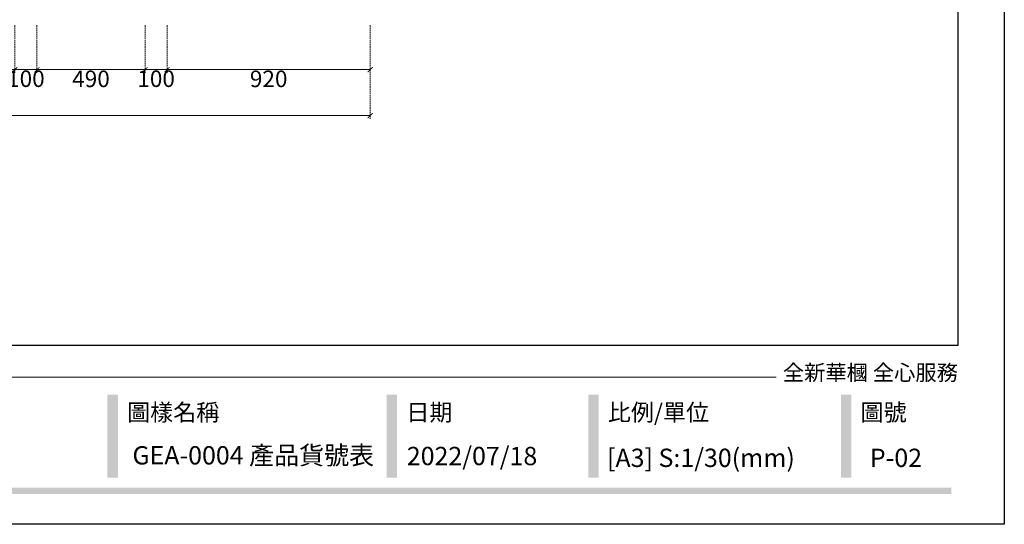
# Model space of a CAD drawing. Units: millimetres. Extents: x 1821 to 14421, y 1199 to 19019.
# Drawn here: x 9960 to 14421, y 1199 to 3485 of the extents above; entities that cross this region are included whole.
import ezdxf

# ---------------------------------------------------------------- set-up
doc = ezdxf.new("R2010")
doc.units = ezdxf.units.MM
doc.linetypes.add('HIDDEN', pattern=[9.525, 6.35, -3.175])
doc.styles.add('新細明體', font='txt')
doc.styles.add('華槶圖框文字2', font='txt', dxfattribs={"width": 1.053, "height": 1.8})
doc.dimstyles.new('30', dxfattribs={"dimtxt": 75, "dimasz": 22.5, "dimexe": 15, "dimexo": 15, "dimgap": 9, "dimtad": 2, "dimdec": 0, "dimtxsty": '新細明體', "dimblk": 'ARCHTICK', "dimcen": 5, "dimclrd": 8, "dimclre": 8, "dimclrt": 4, "dimadec": 0, "dimazin": 0, "dimtfac": 1, "dimtdec": 0, "dimtix": 1, "dimtmove": 2, "dimatfit": 3, "dimldrblk": 'OPEN90', "dimfxl": 1.25, "dimlwd": 9, "dimlwe": 9, "dimarcsym": 0})

# ---------------------------------------------------------------- blocks, each defined once
blk = doc.blocks.new('_ArchTick')
at = {"color": 0, "linetype": 'ByBlock', "const_width": 0.15}
blk.add_lwpolyline([(-0.5, -0.5), (0.5, 0.5)], dxfattribs=at)
blk = doc.blocks.new('*D75')
at = {"color": 8, "linetype": 'HIDDEN', "lineweight": 9, "transparency": 16777216}
for p, q in [((9938.1, 3459.3), (9938.1, 3243.4)), ((10038.1, 3459.3), (10038.1, 3243.4))]:
    blk.add_line(p, q, dxfattribs=at)
at = {"color": 8, "lineweight": 9, "transparency": 16777216}
for p, q in [((9938.1, 3258.4), (9915.6, 3258.4)), ((9938.1, 3258.4), (10038.1, 3258.4)), ((10038.1, 3258.4), (10060.6, 3258.4))]:
    blk.add_line(p, q, dxfattribs=at)
at = {"layer": 'DEFPOINTS', "color": 0, "transparency": 16777216}
for p in [(9938.1, 3474.3), (10038.1, 3474.3), (10038.1, 3258.4)]:
    blk.add_point(p, dxfattribs=at)
at = {"color": 8, "lineweight": 9, "transparency": 16777216, "xscale": 22.5, "yscale": 22.5, "zscale": 22.5}
blk.add_blockref('_ArchTick', (9938.1, 3258.4), dxfattribs=at)
at = {"color": 8, "lineweight": 9, "transparency": 16777216, "xscale": 22.5, "yscale": 22.5, "zscale": 22.5, "rotation": 180}
blk.add_blockref('_ArchTick', (10038.1, 3258.4), dxfattribs=at)
at = {"color": 4, "transparency": 16777216, "insert": (9988.1, 3207.6), "char_height": 75, "attachment_point": 5, "style": '新細明體'}
blk.add_mtext('100', dxfattribs=at)
blk = doc.blocks.new('_Open90')
at = {"color": 0, "linetype": 'ByBlock', "lineweight": -2}
for p, q in [((0, 0), (-1, 0)), ((-0.5, 0.5), (0, 0)), ((0, 0), (-0.5, -0.5))]:
    blk.add_line(p, q, dxfattribs=at)
blk = doc.blocks.new('*D76')
at = {"color": 8, "linetype": 'HIDDEN', "lineweight": 9, "transparency": 16777216}
for p, q in [((10038.1, 3459.3), (10038.1, 3243.4)), ((10528.1, 3459.3), (10528.1, 3243.4))]:
    blk.add_line(p, q, dxfattribs=at)
at = {"color": 8, "lineweight": 9, "transparency": 16777216}
blk.add_line((10038.1, 3258.4), (10528.1, 3258.4), dxfattribs=at)
at = {"layer": 'DEFPOINTS', "color": 0, "transparency": 16777216}
for p in [(10038.1, 3474.3), (10528.1, 3474.3), (10528.1, 3258.4)]:
    blk.add_point(p, dxfattribs=at)
at = {"color": 8, "lineweight": 9, "transparency": 16777216, "xscale": 22.5, "yscale": 22.5, "zscale": 22.5, "rotation": 180}
blk.add_blockref('_ArchTick', (10038.1, 3258.4), dxfattribs=at)
at = {"color": 8, "lineweight": 9, "transparency": 16777216, "xscale": 22.5, "yscale": 22.5, "zscale": 22.5}
blk.add_blockref('_ArchTick', (10528.1, 3258.4), dxfattribs=at)
at = {"color": 4, "transparency": 16777216, "insert": (10283.1, 3207.1), "char_height": 75, "attachment_point": 5, "style": '新細明體'}
blk.add_mtext('490', dxfattribs=at)
blk = doc.blocks.new('*D77')
at = {"color": 8, "linetype": 'HIDDEN', "lineweight": 9, "transparency": 16777216}
for p, q in [((10528.1, 3459.3), (10528.1, 3243.4)), ((10628.1, 3459.3), (10628.1, 3243.4))]:
    blk.add_line(p, q, dxfattribs=at)
at = {"color": 8, "lineweight": 9, "transparency": 16777216}
for p, q in [((10528.1, 3258.4), (10505.6, 3258.4)), ((10528.1, 3258.4), (10628.1, 3258.4)), ((10628.1, 3258.4), (10650.6, 3258.4))]:
    blk.add_line(p, q, dxfattribs=at)
at = {"layer": 'DEFPOINTS', "color": 0, "transparency": 16777216}
for p in [(10528.1, 3474.3), (10628.1, 3474.3), (10628.1, 3258.4)]:
    blk.add_point(p, dxfattribs=at)
at = {"color": 8, "lineweight": 9, "transparency": 16777216, "xscale": 22.5, "yscale": 22.5, "zscale": 22.5}
blk.add_blockref('_ArchTick', (10528.1, 3258.4), dxfattribs=at)
at = {"color": 8, "lineweight": 9, "transparency": 16777216, "xscale": 22.5, "yscale": 22.5, "zscale": 22.5, "rotation": 180}
blk.add_blockref('_ArchTick', (10628.1, 3258.4), dxfattribs=at)
at = {"color": 4, "transparency": 16777216, "insert": (10578.1, 3207.6), "char_height": 75, "attachment_point": 5, "style": '新細明體'}
blk.add_mtext('100', dxfattribs=at)
blk = doc.blocks.new('*D78')
at = {"color": 8, "linetype": 'HIDDEN', "lineweight": 9, "transparency": 16777216}
for p, q in [((10628.1, 3459.3), (10628.1, 3243.4)), ((11548.1, 3459.3), (11548.1, 3243.4))]:
    blk.add_line(p, q, dxfattribs=at)
at = {"color": 8, "lineweight": 9, "transparency": 16777216}
blk.add_line((10628.1, 3258.4), (11548.1, 3258.4), dxfattribs=at)
at = {"layer": 'DEFPOINTS', "color": 0, "transparency": 16777216}
for p in [(10628.1, 3474.3), (11548.1, 3474.3), (11548.1, 3258.4)]:
    blk.add_point(p, dxfattribs=at)
at = {"color": 8, "lineweight": 9, "transparency": 16777216, "xscale": 22.5, "yscale": 22.5, "zscale": 22.5, "rotation": 180}
blk.add_blockref('_ArchTick', (10628.1, 3258.4), dxfattribs=at)
at = {"color": 8, "lineweight": 9, "transparency": 16777216, "xscale": 22.5, "yscale": 22.5, "zscale": 22.5}
blk.add_blockref('_ArchTick', (11548.1, 3258.4), dxfattribs=at)
at = {"color": 4, "transparency": 16777216, "insert": (11088.1, 3207.1), "char_height": 75, "attachment_point": 5, "style": '新細明體'}
blk.add_mtext('920', dxfattribs=at)
blk = doc.blocks.new('*D79')
at = {"color": 8, "linetype": 'HIDDEN', "lineweight": 9, "transparency": 16777216}
for p, q in [((3261.1, 3459.3), (3261.1, 3035.1)), ((11548.1, 3459.3), (11548.1, 3035.1))]:
    blk.add_line(p, q, dxfattribs=at)
at = {"color": 8, "lineweight": 9, "transparency": 16777216}
blk.add_line((3261.1, 3050.1), (11548.1, 3050.1), dxfattribs=at)
at = {"layer": 'DEFPOINTS', "color": 0, "transparency": 16777216}
for p in [(3261.1, 3474.3), (11548.1, 3474.3), (11548.1, 3050.1)]:
    blk.add_point(p, dxfattribs=at)
at = {"color": 8, "lineweight": 9, "transparency": 16777216, "xscale": 22.5, "yscale": 22.5, "zscale": 22.5, "rotation": 180}
blk.add_blockref('_ArchTick', (3261.1, 3050.1), dxfattribs=at)
at = {"color": 8, "lineweight": 9, "transparency": 16777216, "xscale": 22.5, "yscale": 22.5, "zscale": 22.5}
blk.add_blockref('_ArchTick', (11548.1, 3050.1), dxfattribs=at)
at = {"color": 4, "transparency": 16777216, "insert": (7404.6, 2999.3), "char_height": 75, "attachment_point": 5, "style": '新細明體'}
blk.add_mtext('8287', dxfattribs=at)
blk = doc.blocks.new('30')
h = blk.add_hatch(color=256)
h.dxf.hatch_style = 1
h.paths.add_polyline_path([(-4016.2, 586.9), (-4063.5, 586.9), (-4063.5, 210.6), (-4016.2, 210.6)])
h = blk.add_hatch(color=256)
h.dxf.hatch_style = 1
h.paths.add_polyline_path([(-2751, 586.9), (-2798.3, 586.9), (-2798.3, 210.6), (-2751, 210.6)])
h = blk.add_hatch(color=256)
h.dxf.hatch_style = 1
h.paths.add_polyline_path([(-1838, 586.9), (-1885.3, 586.9), (-1885.3, 210.6), (-1838, 210.6)])
h = blk.add_hatch(color=256)
h.dxf.hatch_style = 1
h.paths.add_polyline_path([(-693.1, 586.9), (-740.4, 586.9), (-740.4, 210.6), (-693.1, 210.6)])
h = blk.add_hatch(color=256)
h.dxf.hatch_style = 1
h.paths.add_polyline_path([(-239.7, 165.3), (-12370.3, 165.3), (-12370.3, 136.9), (-239.7, 136.9)])
at = {"color": 250, "lineweight": 20}
blk.add_line((-1034, 666.1), (-12374.2, 666.1), dxfattribs=at)
for points in [[(-12600, 8910), (0, 8910), (0, 0), (-12600, 0)], [(-12390, 8700), (-210, 8700), (-210, 810.1), (-12390, 810.1)]]:
    blk.add_lwpolyline(points, close=True)
at = {"color": 250, "attachment_point": 1, "style": '華槶圖框文字2'}
for s, width, insert, char_height in [('{\\W1;全新華槶 全心服務}', 3102.765, (-1003.3, 722.4), 70.701), ('{\\W1;圖樣名稱}', 1150.954, (-3974.4, 545.3), 76.52), ('{\\W1;日期}', 727.959, (-2709.2, 545.3), 76.52), ('{\\W1;比例/單位}', 1026.595, (-1796.2, 545.3), 76.516), ('{\\W1;圖號}', 623.344, (-651.3, 545.3), 76.52)]:
    blk.add_mtext_dynamic_manual_height_columns(s, width=width, gutter_width=9, heights=[0], dxfattribs=dict(at, insert=insert, char_height=char_height))

msp = doc.modelspace()

# ---------------------------------------------------------------- block references
msp.add_blockref('30', (14421, 1199))

# ---------------------------------------------------------------- texts
at = {"color": 250, "style": '華槶圖框文字2'}
for s, height, p in [('GEA-0004 產品貨號表', 82.927, (10470.7, 1470)), ('2022/07/18', 82.93, (11714, 1466.8)), ('[A3] S:1/30(mm)', 82.927, (12621, 1458.6)), ('P-02', 82.93, (13811.8, 1458.6))]:
    msp.add_text(s, height=height, dxfattribs=at).set_placement(p)

# ---------------------------------------------------------------- dimensions: what is measured, and where the dimension line sits
at = {"color": 32, "true_color": 0xcd6928}
for base, p1, p2, picture, middle in [((11548.1, 3050.1), (3261.1, 3474.3), (11548.1, 3474.3), '*D79', (7404.6, 2999.3)), ((10038.1, 3258.4), (9938.1, 3474.3), (10038.1, 3474.3), '*D75', (9988.1, 3207.6)), ((10528.1, 3258.4), (10038.1, 3474.3), (10528.1, 3474.3), '*D76', (10283.1, 3207.1)), ((10628.1, 3258.4), (10528.1, 3474.3), (10628.1, 3474.3), '*D77', (10578.1, 3207.6)), ((11548.1, 3258.4), (10628.1, 3474.3), (11548.1, 3474.3), '*D78', (11088.1, 3207.1))]:
    dim = msp.add_linear_dim(base=base, p1=p1, p2=p2, dimstyle='30', dxfattribs=at)
    dim.commit()
    dim.dimension.update_dxf_attribs({"geometry": picture, "text_midpoint": middle})

doc.saveas('drawing.dxf')
